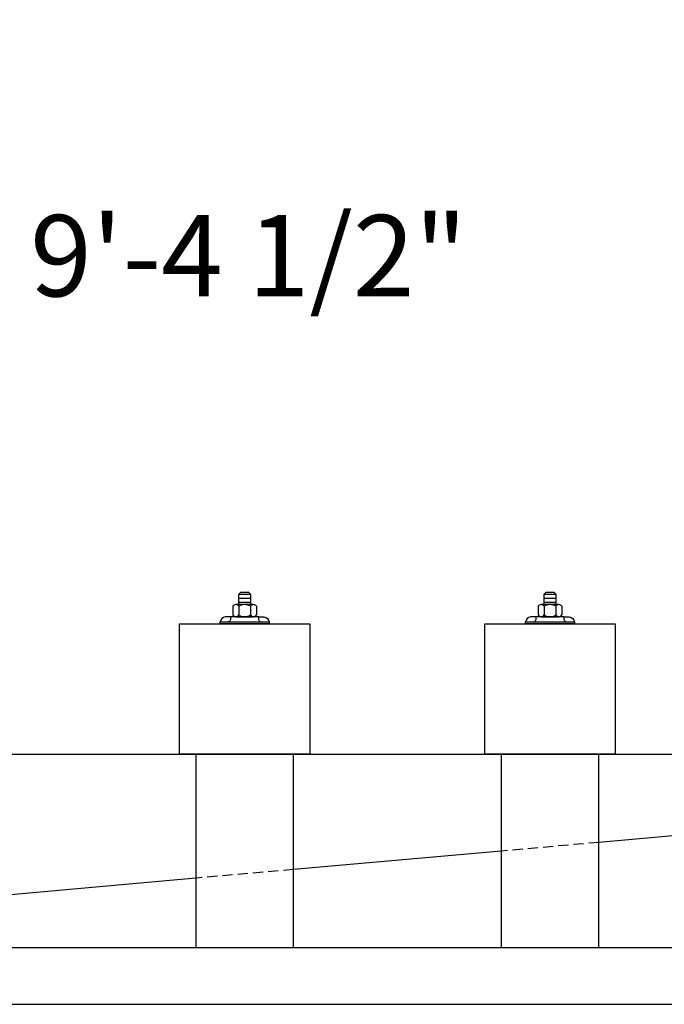
# Model space of a CAD drawing. Extents: x 0 to 1020, y 12 to 792.
# Drawn here: x 202 to 242, y 496 to 557 of the extents above; entities that cross this region are included whole.
import ezdxf
from ezdxf.enums import TextEntityAlignment as Align

# ---------------------------------------------------------------- set-up
doc = ezdxf.new("R2010")
doc.units = 0
doc.header["$LTSCALE"] = 2.5
doc.header["$MEASUREMENT"] = 0
doc.linetypes.add('HIDDEN', pattern=[0.375, 0.25, -0.125])
doc.layers.get('0').update_dxf_attribs({"linetype": 'CONTINUOUS'})
doc.layers.get('DEFPOINTS').update_dxf_attribs({"linetype": 'CONTINUOUS'})
for name, color, linetype in [('HARDWARE', 5, 'CONTINUOUS'), ('HIDDEN', 2, 'HIDDEN'), ('RAIL', 3, 'CONTINUOUS'), ('RAILSTEEL', 6, 'CONTINUOUS'), ('TEXT', 7, 'CONTINUOUS')]:
    doc.layers.add(name, color=color, linetype=linetype)
doc.layers.get('0').freeze()
doc.styles.add('ROMANS', font='ROMANS.SHX')
doc.dimstyles.get("Standard").update_dxf_attribs({"dimtxt": 0.18, "dimasz": 0.18, "dimexe": 0.18, "dimexo": 0.0625, "dimgap": 0.09, "dimtad": 0, "dimtih": 1, "dimtoh": 1, "dimdec": 4, "dimzin": 0, "dimtxsty": 'STANDARD', "dimcen": 0.09, "dimazin": 3, "dimtfac": 1, "dimtdec": 4, "dimtofl": 0, "dimtmove": 0, "dimatfit": 3, "dimtolj": 1, "dimtzin": 0})

# ---------------------------------------------------------------- blocks, each defined once
blk = doc.blocks.new('*D14')
at = {"color": 0, "linetype": 'BYBLOCK'}
for p, q in [((159.5, 474.125), (159.5, 509)), ((272, 474.125), (272, 509)), ((164.5, 504), (187.536, 504)), ((267, 504), (243.964, 504))]:
    blk.add_line(p, q, dxfattribs=at)
for points in [[(164.5, 504.833), (164.5, 503.167), (159.5, 504)], [(267, 504.833), (267, 503.167), (272, 504)]]:
    blk.add_solid(points, dxfattribs=at)
at = {"layer": 'DEFPOINTS', "color": 0, "linetype": 'BYBLOCK'}
for p in [(272, 504), (159.5, 471.875), (272, 471.875)]:
    blk.add_point(p, dxfattribs=at)
at = {"color": 0, "linetype": 'BYBLOCK', "style": 'ROMANS'}
blk.add_text('6 @ 18 3/4"', height=5, dxfattribs=at).set_placement((215.75, 504), align=Align.CENTER)

msp = doc.modelspace()

# ---------------------------------------------------------------- linework, layer by layer
at = {"layer": 'HARDWARE'}
for points in [[(216.125, 521.0625), (216.125, 521.6875), (216, 521.8125), (215.5, 521.8125), (215.375, 521.6875), (215.375, 521.0625)], [(216.125, 521.6875), (215.375, 521.6875)], [(234.875, 521.0625), (234.875, 521.6875), (234.75, 521.8125), (234.25, 521.8125), (234.125, 521.6875), (234.125, 521.0625)], [(234.875, 521.6875), (234.125, 521.6875)], [(215.02795, 520.95375), (215.02795, 520.42125)], [(216.29154, 521.0625), (215.20846, 521.0625)], [(216.125, 521.4375), (215.375, 521.4375)], [(216.125, 521.1875), (215.375, 521.1875)], [(215.38898, 520.95375), (215.38898, 520.42125)], [(216.11102, 520.95375), (216.11102, 520.42125)], [(216.47205, 520.95375), (216.47205, 520.42125)], [(233.77795, 520.95375), (233.77795, 520.42125)], [(235.04154, 521.0625), (233.95846, 521.0625)], [(234.875, 521.4375), (234.125, 521.4375)], [(234.875, 521.1875), (234.125, 521.1875)], [(234.13898, 520.95375), (234.13898, 520.42125)], [(234.86102, 520.95375), (234.86102, 520.42125)], [(235.22205, 520.95375), (235.22205, 520.42125)], [(215.20846, 520.3125), (216.29154, 520.3125)], [(233.95846, 520.3125), (235.04154, 520.3125)]]:
    msp.add_lwpolyline(points, dxfattribs=at)
for points in [[(214.875, 520.3125), (214.5625, 520.3125, 0.33137085), (214.25, 520, 1.63718913)], [(216.625, 520.3125), (216.9375, 520.3125, -0.33137085), (217.25, 520, -1.63718913)], [(233.625, 520.3125), (233.3125, 520.3125, 0.33137085), (233, 520, 1.63718913)], [(235.375, 520.3125), (235.6875, 520.3125, -0.33137085), (236, 520, -1.63718913)]]:
    msp.add_lwpolyline(points, format="xyb", dxfattribs=at)
for points in [[(216.625, 520.3125), (214.875, 520.3125), (214.875, 520.125, -0.41421356), (214.75, 520), (216.75, 520, -0.41421356), (216.625, 520.125)], [(235.375, 520.3125), (233.625, 520.3125), (233.625, 520.125, -0.41421356), (233.5, 520), (235.5, 520, -0.41421356), (235.375, 520.125)]]:
    msp.add_lwpolyline(points, format="xyb", close=True, dxfattribs=at)
for points in [[(217.25, 519.875), (214.25, 519.875), (214.25, 520), (217.25, 520)], [(236, 519.875), (233, 519.875), (233, 520), (236, 520)]]:
    msp.add_lwpolyline(points, close=True, dxfattribs=at)
for centre, radius, start, end in [((215.20846, 520.85831), 0.20419, 27.8660703, 152.1339297), ((215.75, 520.40887), 0.65363, 56.472642, 123.527358), ((216.29154, 520.85831), 0.20419, 27.8660703, 152.1339297), ((233.95846, 520.85831), 0.20419, 27.8660703, 152.1339297), ((234.5, 520.40887), 0.65363, 56.472642, 123.527358), ((235.04154, 520.85831), 0.20419, 27.8660703, 152.1339297), ((215.20846, 520.51669), 0.20419, 207.8660703, 332.1339297), ((215.75, 520.96613), 0.65363, 236.472642, 303.527358), ((216.29154, 520.51669), 0.20419, 207.8660703, 332.1339297), ((233.95846, 520.51669), 0.20419, 207.8660703, 332.1339297), ((234.5, 520.96613), 0.65363, 236.472642, 303.527358), ((235.04154, 520.51669), 0.20419, 207.8660703, 332.1339297)]:
    msp.add_arc(centre, radius, start, end, dxfattribs=at)
at = {"layer": 'HIDDEN'}
for points in [[(237.5, 506.44897), (231.5, 505.91504)], [(218.75, 504.78045), (212.75, 504.24652)]]:
    msp.add_lwpolyline(points, dxfattribs=at)
at = {"layer": 'RAIL'}
for points in [[(211.75, 511.875), (211.75, 519.875), (219.75, 519.875), (219.75, 511.875)], [(230.5, 511.875), (230.5, 519.875), (238.5, 519.875), (238.5, 511.875)], [(212.75, 511.875), (212.75, 500), (218.75, 500), (218.75, 511.875)], [(231.5, 511.875), (231.5, 500), (237.5, 500), (237.5, 511.875)]]:
    msp.add_lwpolyline(points, close=True, dxfattribs=at)
for points in [[(155.625, 511.875), (276, 511.875), (276, 509.875)], [(250.25, 507.58357), (237.5, 506.44897)], [(231.5, 505.91504), (218.75, 504.78045)], [(212.75, 504.24652), (200, 503.11193)]]:
    msp.add_lwpolyline(points, dxfattribs=at)
at = {"layer": 'RAILSTEEL'}
for points in [[(166.75, 500), (992, 500)], [(166.75, 496.5), (992, 496.5)]]:
    msp.add_lwpolyline(points, dxfattribs=at)

# ---------------------------------------------------------------- texts
at = {"layer": 'TEXT', "style": 'ROMANS'}
msp.add_text('9\'-4 1/2"', height=5, dxfattribs=at).set_placement((216, 540), align=Align.CENTER)

# ---------------------------------------------------------------- dimensions: what is measured, and where the dimension line sits
at = {"layer": 'TEXT'}
dim = msp.add_linear_dim(base=(272, 552), p1=(159.5, 519.875), p2=(272, 519.875), text='6 @ 18 3/4"', dimstyle='Standard', dxfattribs=at)
dim.commit()
dim.dimension.update_dxf_attribs({"geometry": '*D14', "text_midpoint": (215.75, 552), "insert": (0, 48)})

doc.saveas('drawing.dxf')
